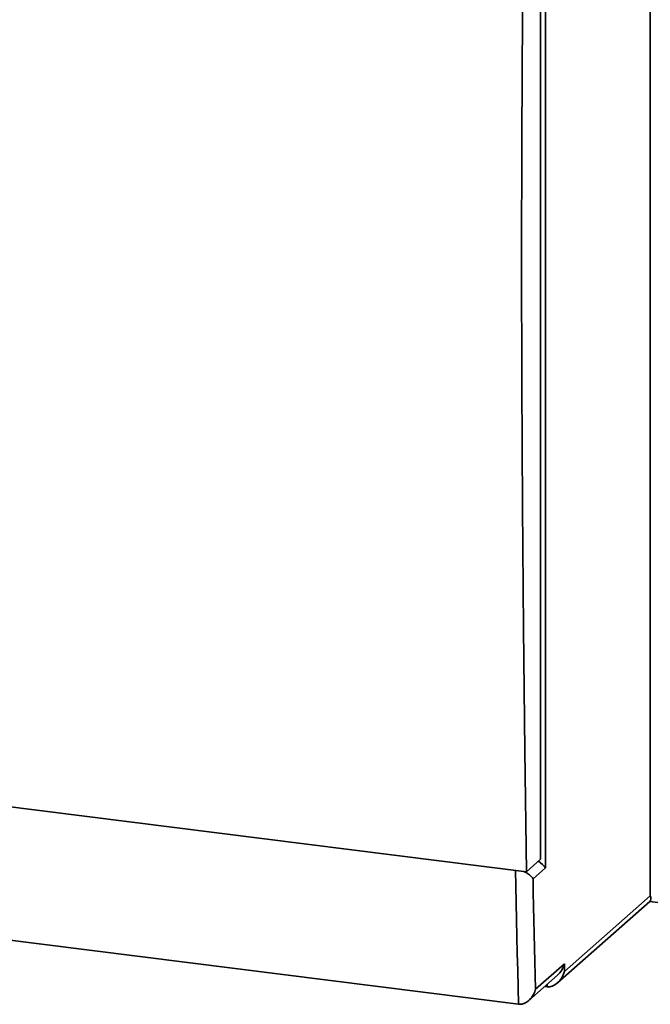
# Paper-space layout 'Blatt1' of a CAD drawing. Units: millimetres. Extents: x 0 to 5940, y 0 to 4200.
# Drawn here: x 4389 to 4623, y 1831 to 2197 of the extents above; entities that cross this region are included whole.
import ezdxf

# ---------------------------------------------------------------- set-up
doc = ezdxf.new("R2010")
doc.units = ezdxf.units.MM
doc.header["$LTSCALE"] = 10

psp = doc.layouts.new('Blatt1')

# ---------------------------------------------------------------- linework, layer by layer
at = {"color": 7, "linetype": 'Continuous', "lineweight": 35}
for p, q in [((4623.08, 1871.3), (4623.08, 2427.55)), ((4584.19, 2348.47), (4584.19, 1881.78)), ((4582.42, 2342.2), (4582.42, 1884.93)), ((4156.18, 1933.29), (4577.12, 1880.26)), ((4162.63, 1882.88), (4574.21, 1831.02)), ((4582.42, 1884.93), (4577.12, 1880.26)), ((4584.19, 1881.78), (4579.58, 1877.71)), ((4591.26, 1843.23), (4623.08, 1871.3)), ((4588.64, 1838.97), (4622.96, 1869.24)), ((4622.98, 1869.25), (4775.8, 1850)), ((4580.54, 1836.61), (4591.26, 1846.06)), ((4591.26, 1846.06), (4591.26, 1843.23)), ((4578.01, 1832.42), (4588.64, 1841.8)), ((4583.95, 1837.66), (4584.82, 1837.55)), ((4584.82, 1837.55), (4584.82, 1838.42))]:
    psp.add_line(p, q, dxfattribs=at)
at = {"color": 7, "linetype": 'Continuous', "lineweight": 35, "flags": 128}
for points in [[(4577.12, 1880.26), (4576.48, 1925.4), (4575.99, 1970.69), (4575.64, 2016.11), (4575.42, 2061.65), (4575.35, 2107.33), (4575.42, 2153.13), (4575.64, 2199.05), (4575.99, 2245.09), (4576.48, 2291.25), (4577.12, 2337.52)], [(4574.21, 1831.02), (4574.05, 1837.3), (4573.89, 1843.59), (4573.74, 1849.87), (4573.59, 1856.16), (4573.45, 1862.46), (4573.3, 1868.76), (4573.17, 1875.06), (4573.04, 1880.77)], [(4579.58, 1877.71), (4579.69, 1872.56), (4579.8, 1867.42), (4579.92, 1862.28), (4580.04, 1857.14), (4580.16, 1852), (4580.29, 1846.87), (4580.41, 1841.74), (4580.54, 1836.61)]]:
    psp.add_lwpolyline(points, dxfattribs=at)
at = {"color": 7, "linetype": 'Continuous', "lineweight": 35}
for centre, major_axis, ratio, start_param, end_param in [((4579.51, 1882.37), (4.89, -2.21), 0.476834, 0.573383, 1.358781), ((4618.41, 1871.88), (4.89, -2.21), 0.476834, 6.07117, 6.856568), ((4586.59, 1846.65), (2.71, 6.01), 0.699056, 4.139006, 4.924405), ((4586.59, 1843.82), (2.71, 6.01), 0.699056, 3.353608, 4.924405)]:
    psp.add_ellipse(centre, major_axis=major_axis, ratio=ratio, start_param=start_param, end_param=end_param, dxfattribs=at)
for points, knots in [([(4579.58, 1877.71), (4579.58, 1877.71), (4579.36, 1878.07), (4578.7, 1878.82), (4577.52, 1879.76), (4576.48, 1880.24), (4576.19, 1880.37)], [0, 0, 0, 0, 0.002267, 0.405744, 0.832989, 1, 1, 1, 1]), ([(4580.54, 1836.61), (4580.54, 1836.6), (4580.36, 1835.93), (4579.8, 1834.52), (4578.51, 1832.75), (4576.97, 1831.58), (4575.52, 1831), (4574.65, 1831.02), (4574.21, 1831.02)], [0, 0, 0, 0, 0.001519, 0.240313, 0.509546, 0.709423, 0.854402, 1, 1, 1, 1])]:
    psp.add_open_spline(points, degree=3, knots=knots, dxfattribs=at)

doc.saveas('drawing.dxf')
